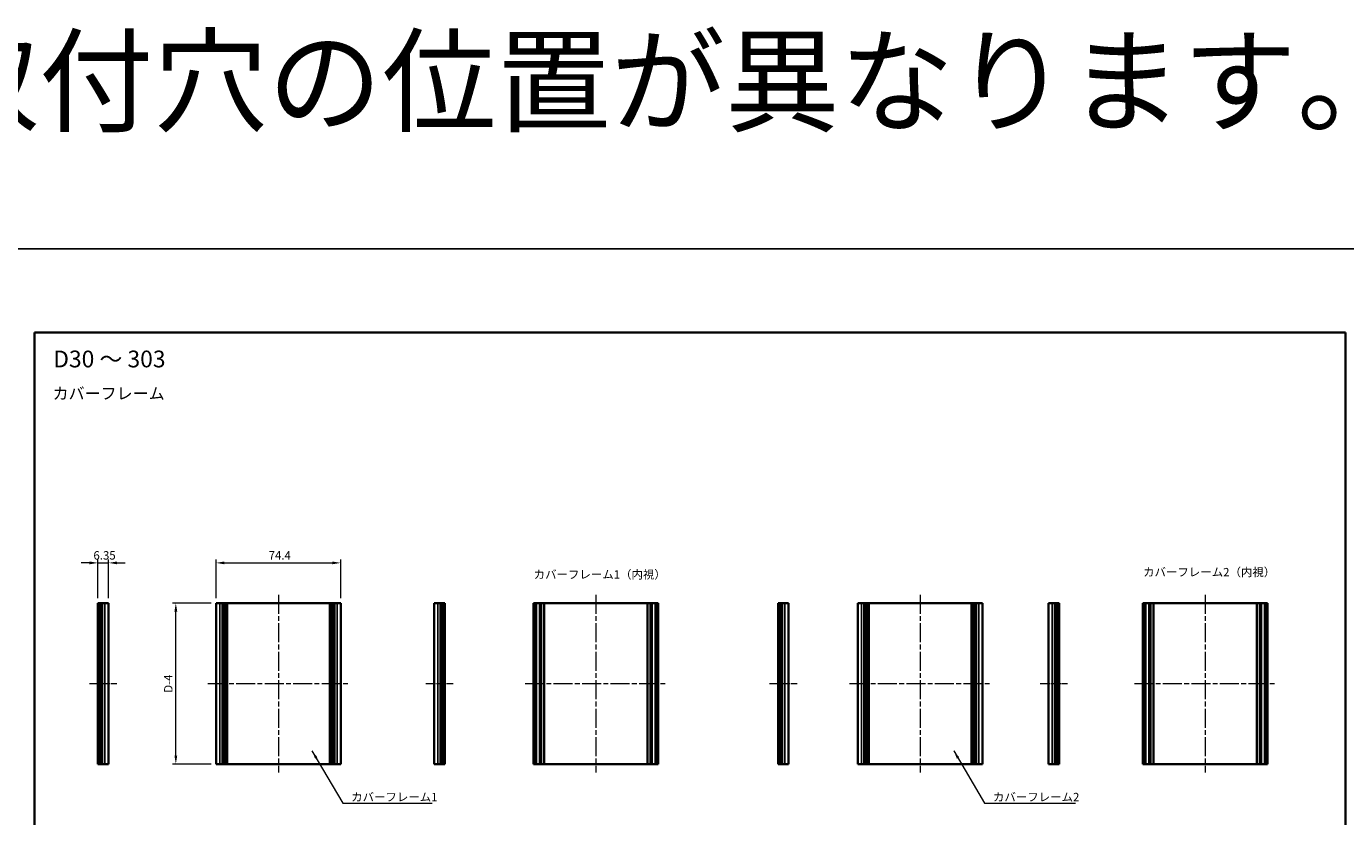
# Model space of a CAD drawing. Units: millimetres. Extents: x -50 to 7364, y -50 to 4717.
# Drawn here: x 1013 to 1799, y 4245 to 4717 of the extents above; entities that cross this region are included whole.
import ezdxf

# ---------------------------------------------------------------- set-up
doc = ezdxf.new("R2010")
doc.units = ezdxf.units.MM
doc.header["$LTSCALE"] = 2
doc.linetypes.add('CHAIN', pattern=[0.3543, 0.2362, -0.0295, 0.0591, -0.0295])
doc.layers.get('Defpoints').update_dxf_attribs({"lineweight": 25})
for name, color, linetype, lineweight in [('Border (ISO)', 7, 'Continuous', 35), ('Centerline (ISO)', 131, 'Continuous', 18), ('Dimension (ISO)', 7, 'Continuous', 18), ('Symbol (ISO)', 7, 'Continuous', 18), ('Visible (ISO)', 7, 'Continuous', 35), ('Visible Narrow (ISO)', 7, 'Continuous', 25)]:
    doc.layers.add(name, color=color, linetype=linetype, lineweight=lineweight)
doc.styles.add('Note Text (TK)', font='txt')
doc.dimstyles.new('Default - Method 1b (TK)', dxfattribs={"dimscale": 2, "dimtxt": 2.5, "dimasz": 2.5, "dimexe": 1, "dimexo": 1.5, "dimgap": 1, "dimtad": 1, "dimtoh": 1, "dimrnd": 1e-08, "dimdsep": 46, "dimtxsty": 'Note Text (TK)', "dimcen": 0.09, "dimdle": 5, "dimclrd": 100, "dimclre": 100, "dimclrt": 7, "dimadec": 1, "dimazin": 1, "dimtfac": 1, "dimtmove": 0, "dimatfit": 3, "dimfxl": 1, "dimtolj": 1, "dimlwd": -1, "dimlwe": -1, "dimarcsym": 0})
doc.dimstyles.new('Default - Method 1b (TK)$7', dxfattribs={"dimscale": 2, "dimtxt": 2.5, "dimasz": 2.5, "dimexe": 1, "dimexo": 1.5, "dimgap": 1, "dimtad": 1, "dimtoh": 1, "dimrnd": 1e-08, "dimdsep": 46, "dimtxsty": 'Note Text (TK)', "dimcen": 0.09, "dimdle": 5, "dimclrd": 100, "dimclre": 100, "dimclrt": 7, "dimadec": 1, "dimazin": 1, "dimtfac": 1, "dimtmove": 0, "dimatfit": 3, "dimfxl": 1, "dimtolj": 1, "dimlwd": -1, "dimlwe": -1, "dimarcsym": 0})

# ---------------------------------------------------------------- blocks, each defined once
blk = doc.blocks.new('図面枠 tk図枠')
at = {"layer": 'Border (ISO)'}
for p, q in [((14.5, 289), (405.5, 289)), ((14.5, 289), (14.5, 8)), ((405.5, 289), (405.5, 8)), ((14.5, 8), (405.5, 8))]:
    blk.add_line(p, q, dxfattribs=at)
blk = doc.blocks.new('*D221')
at = {"layer": 'Defpoints', "color": 0}
for p in [(1200.12, 4396.64), (1125.72, 4372.64), (1200.12, 4372.64)]:
    blk.add_point(p, dxfattribs=at)
at = {"layer": 'Dimension (ISO)', "color": 100}
for p, q in [((1125.72, 4375.64), (1125.72, 4398.64)), ((1130.72, 4396.64), (1195.12, 4396.64)), ((1200.12, 4375.64), (1200.12, 4398.64))]:
    blk.add_line(p, q, dxfattribs=at)
for points in [[(1130.72, 4397.47), (1130.72, 4395.81), (1125.72, 4396.64)], [(1195.12, 4397.47), (1195.12, 4395.81), (1200.12, 4396.64)]]:
    blk.add_solid(points, dxfattribs=at)
at = {"layer": 'Dimension (ISO)', "color": 7, "insert": (1157.08, 4401.14), "char_height": 5, "attachment_point": 4, "style": 'Note Text (TK)'}
blk.add_mtext('\\A1;74.4', dxfattribs=at)
blk = doc.blocks.new('*D222')
at = {"layer": 'Defpoints', "color": 0}
for p in [(1061.57, 4396.64), (1055.22, 4372.64), (1061.57, 4372.64)]:
    blk.add_point(p, dxfattribs=at)
at = {"layer": 'Dimension (ISO)', "color": 100}
for p, q in [((1050.22, 4396.64), (1045.22, 4396.64)), ((1055.22, 4375.64), (1055.22, 4398.64)), ((1055.22, 4396.64), (1061.57, 4396.64)), ((1061.57, 4375.64), (1061.57, 4398.64)), ((1066.57, 4396.64), (1071.57, 4396.64))]:
    blk.add_line(p, q, dxfattribs=at)
for points in [[(1050.22, 4397.47), (1050.22, 4395.81), (1055.22, 4396.64)], [(1066.57, 4397.47), (1066.57, 4395.81), (1061.57, 4396.64)]]:
    blk.add_solid(points, dxfattribs=at)
at = {"layer": 'Dimension (ISO)', "color": 7, "insert": (1052.58, 4401.14), "char_height": 5, "attachment_point": 4, "style": 'Note Text (TK)'}
blk.add_mtext('\\A1;6.35', dxfattribs=at)
blk = doc.blocks.new('*D223')
at = {"layer": 'Defpoints', "color": 0}
for p in [(1101.72, 4372.64), (1125.72, 4372.64), (1125.72, 4276.64)]:
    blk.add_point(p, dxfattribs=at)
at = {"layer": 'Dimension (ISO)', "color": 100}
for p, q in [((1122.72, 4372.64), (1099.72, 4372.64)), ((1101.72, 4281.64), (1101.72, 4367.64)), ((1122.72, 4276.64), (1099.72, 4276.64))]:
    blk.add_line(p, q, dxfattribs=at)
for points in [[(1100.89, 4367.64), (1102.56, 4367.64), (1101.72, 4372.64)], [(1100.89, 4281.64), (1102.56, 4281.64), (1101.72, 4276.64)]]:
    blk.add_solid(points, dxfattribs=at)
at = {"layer": 'Dimension (ISO)', "color": 7, "insert": (1097.22, 4317.65), "char_height": 5, "attachment_point": 4, "rotation": 90, "style": 'Note Text (TK)'}
blk.add_mtext('\\A1; \\fＭＳ Ｐゴシック|b0|i0;\\H5.0000;D-4', dxfattribs=at)

msp = doc.modelspace()

# ---------------------------------------------------------------- linework, layer by layer
at = {"color": 6}
msp.add_lwpolyline([(-50, 4584), (2671.5, 4584), (2671.5, 3922), (-50, 3922)], close=True, dxfattribs=at)
at = {"layer": 'Centerline (ISO)', "linetype": 'CHAIN', "ltscale": 23.990969}
for p, q in [((1162.9224, 4377.6394), (1162.9224, 4271.6394)), ((1352.2747, 4377.6394), (1352.2747, 4271.6394)), ((1545.7405, 4377.6394), (1545.7405, 4271.6394)), ((1715.7394, 4377.6394), (1715.7394, 4271.6394)), ((1120.7224, 4324.6394), (1205.1224, 4324.6394)), ((1310.0747, 4324.6394), (1394.4747, 4324.6394)), ((1503.5405, 4324.6394), (1587.9405, 4324.6394)), ((1673.5394, 4324.6394), (1757.9394, 4324.6394))]:
    msp.add_line(p, q, dxfattribs=at)
at = {"layer": 'Centerline (ISO)', "linetype": 'CHAIN', "ltscale": 9.084021}
for p, q in [((1050.2188, 4324.6394), (1066.5688, 4324.6394)), ((1250.7611, 4324.6394), (1267.1111, 4324.6394)), ((1455.9224, 4324.6394), (1472.2724, 4324.6394)), ((1617.226, 4324.6394), (1633.576, 4324.6394))]:
    msp.add_line(p, q, dxfattribs=at)
at = {"layer": 'Visible (ISO)'}
for p, q in [((1055.4688, 4372.6394), (1055.2188, 4372.6394)), ((1055.2188, 4276.6394), (1055.2188, 4372.6394)), ((1055.4688, 4372.6394), (1055.7188, 4372.6394)), ((1055.7188, 4372.6394), (1055.9688, 4372.6394)), ((1055.7188, 4276.6394), (1055.7188, 4372.6394)), ((1055.9688, 4372.6394), (1056.2188, 4372.6394)), ((1055.9688, 4276.6394), (1055.9688, 4372.6394)), ((1056.2188, 4372.6394), (1056.4688, 4372.6394)), ((1056.2188, 4276.6394), (1056.2188, 4372.6394)), ((1056.4688, 4372.6394), (1056.7188, 4372.6394)), ((1056.4688, 4276.6394), (1056.4688, 4372.6394)), ((1056.7188, 4372.6394), (1056.9688, 4372.6394)), ((1056.7188, 4276.6394), (1056.7188, 4372.6394)), ((1056.9688, 4372.6394), (1057.2188, 4372.6394)), ((1056.9688, 4276.6394), (1056.9688, 4372.6394)), ((1057.2188, 4372.6394), (1057.4688, 4372.6394)), ((1057.2188, 4276.6394), (1057.2188, 4372.6394)), ((1057.4688, 4372.6394), (1057.7188, 4372.6394)), ((1057.4688, 4276.6394), (1057.4688, 4372.6394)), ((1057.7188, 4372.6394), (1059.3688, 4372.6394)), ((1057.7188, 4276.6394), (1057.7188, 4372.6394)), ((1061.5688, 4372.6394), (1059.3688, 4372.6394)), ((1061.5688, 4276.6394), (1061.5688, 4372.6394)), ((1127.9224, 4372.6394), (1125.7224, 4372.6394)), ((1125.7224, 4276.6394), (1125.7224, 4372.6394)), ((1127.9224, 4372.6394), (1129.5724, 4372.6394)), ((1129.5724, 4372.6394), (1129.8224, 4372.6394)), ((1129.5724, 4276.6394), (1129.5724, 4372.6394)), ((1129.8224, 4372.6394), (1130.0724, 4372.6394)), ((1129.8224, 4276.6394), (1129.8224, 4372.6394)), ((1130.0724, 4372.6394), (1130.3224, 4372.6394)), ((1130.0724, 4276.6394), (1130.0724, 4372.6394)), ((1130.3224, 4372.6394), (1130.5724, 4372.6394)), ((1130.3224, 4276.6394), (1130.3224, 4372.6394)), ((1130.5724, 4372.6394), (1130.8224, 4372.6394)), ((1130.5724, 4276.6394), (1130.5724, 4372.6394)), ((1130.8224, 4372.6394), (1131.0724, 4372.6394)), ((1130.8224, 4276.6394), (1130.8224, 4372.6394)), ((1131.0724, 4372.6394), (1131.3224, 4372.6394)), ((1131.0724, 4276.6394), (1131.0724, 4372.6394)), ((1131.3224, 4372.6394), (1131.5724, 4372.6394)), ((1131.3224, 4276.6394), (1131.3224, 4372.6394)), ((1131.5724, 4372.6394), (1131.8224, 4372.6394)), ((1131.5724, 4276.6394), (1131.5724, 4372.6394)), ((1131.8224, 4372.6394), (1132.0724, 4372.6394)), ((1131.8224, 4276.6394), (1131.8224, 4372.6394)), ((1132.0724, 4372.6394), (1132.3224, 4372.6394)), ((1132.0724, 4276.6394), (1132.0724, 4372.6394)), ((1132.3224, 4372.6394), (1193.5224, 4372.6394)), ((1132.3224, 4276.6394), (1132.3224, 4372.6394)), ((1193.5224, 4372.6394), (1193.7724, 4372.6394)), ((1193.5224, 4276.6394), (1193.5224, 4372.6394)), ((1193.7724, 4372.6394), (1194.0224, 4372.6394)), ((1193.7724, 4276.6394), (1193.7724, 4372.6394)), ((1194.0224, 4372.6394), (1194.2724, 4372.6394)), ((1194.0224, 4276.6394), (1194.0224, 4372.6394)), ((1194.2724, 4372.6394), (1194.5224, 4372.6394)), ((1194.2724, 4276.6394), (1194.2724, 4372.6394)), ((1194.5224, 4372.6394), (1194.7724, 4372.6394)), ((1194.5224, 4276.6394), (1194.5224, 4372.6394)), ((1194.7724, 4372.6394), (1195.0224, 4372.6394)), ((1194.7724, 4276.6394), (1194.7724, 4372.6394)), ((1195.0224, 4372.6394), (1195.2724, 4372.6394)), ((1195.0224, 4276.6394), (1195.0224, 4372.6394)), ((1195.2724, 4372.6394), (1195.5224, 4372.6394)), ((1195.2724, 4276.6394), (1195.2724, 4372.6394)), ((1195.5224, 4372.6394), (1195.7724, 4372.6394)), ((1195.5224, 4276.6394), (1195.5224, 4372.6394)), ((1195.7724, 4372.6394), (1196.0224, 4372.6394)), ((1195.7724, 4276.6394), (1195.7724, 4372.6394)), ((1196.0224, 4372.6394), (1196.2724, 4372.6394)), ((1196.0224, 4276.6394), (1196.0224, 4372.6394)), ((1196.2724, 4372.6394), (1197.9224, 4372.6394)), ((1196.2724, 4276.6394), (1196.2724, 4372.6394)), ((1200.1224, 4372.6394), (1197.9224, 4372.6394)), ((1200.1224, 4276.6394), (1200.1224, 4372.6394)), ((1257.9611, 4372.6394), (1255.7611, 4372.6394)), ((1255.7611, 4276.6394), (1255.7611, 4372.6394)), ((1257.9611, 4372.6394), (1259.6111, 4372.6394)), ((1259.6111, 4372.6394), (1259.8611, 4372.6394)), ((1259.6111, 4276.6394), (1259.6111, 4372.6394)), ((1259.8611, 4372.6394), (1260.1111, 4372.6394)), ((1259.8611, 4276.6394), (1259.8611, 4372.6394)), ((1260.1111, 4372.6394), (1260.3611, 4372.6394)), ((1260.1111, 4276.6394), (1260.1111, 4372.6394)), ((1260.3611, 4372.6394), (1260.6111, 4372.6394)), ((1260.3611, 4276.6394), (1260.3611, 4372.6394)), ((1260.6111, 4372.6394), (1260.8611, 4372.6394)), ((1260.6111, 4276.6394), (1260.6111, 4372.6394)), ((1260.8611, 4372.6394), (1261.1111, 4372.6394)), ((1260.8611, 4276.6394), (1260.8611, 4372.6394)), ((1261.1111, 4372.6394), (1261.3611, 4372.6394)), ((1261.1111, 4276.6394), (1261.1111, 4372.6394)), ((1261.3611, 4372.6394), (1261.6111, 4372.6394)), ((1261.3611, 4276.6394), (1261.3611, 4372.6394)), ((1261.6111, 4372.6394), (1261.8611, 4372.6394)), ((1261.6111, 4276.6394), (1261.6111, 4372.6394)), ((1262.1111, 4372.6394), (1261.8611, 4372.6394)), ((1262.1111, 4276.6394), (1262.1111, 4372.6394)), ((1315.3247, 4372.6394), (1315.0747, 4372.6394)), ((1315.0747, 4276.6394), (1315.0747, 4372.6394)), ((1315.3247, 4372.6394), (1315.4747, 4372.6394)), ((1315.7747, 4372.6394), (1315.4747, 4372.6394)), ((1315.7747, 4372.6394), (1316.0247, 4372.6394)), ((1315.7747, 4276.6394), (1315.7747, 4372.6394)), ((1316.0247, 4372.6394), (1316.6247, 4372.6394)), ((1316.0247, 4276.6394), (1316.0247, 4372.6394)), ((1316.9247, 4372.6394), (1316.6247, 4372.6394)), ((1316.6247, 4276.6394), (1316.6247, 4372.6394)), ((1316.9247, 4372.6394), (1318.7067, 4372.6394)), ((1318.8522, 4372.6394), (1318.7067, 4372.6394)), ((1319.2608, 4372.6394), (1318.8522, 4372.6394)), ((1319.2608, 4372.6394), (1319.9129, 4372.6394)), ((1319.2608, 4276.6394), (1319.2608, 4372.6394)), ((1321.4052, 4372.6394), (1319.9129, 4372.6394)), ((1321.4052, 4372.6394), (1383.1441, 4372.6394)), ((1321.4052, 4276.6394), (1321.4052, 4372.6394)), ((1384.6365, 4372.6394), (1383.1441, 4372.6394)), ((1383.1441, 4276.6394), (1383.1441, 4372.6394)), ((1384.6365, 4372.6394), (1385.2886, 4372.6394)), ((1385.6972, 4372.6394), (1385.2886, 4372.6394)), ((1385.2886, 4276.6394), (1385.2886, 4372.6394)), ((1385.8427, 4372.6394), (1385.6972, 4372.6394)), ((1385.8427, 4372.6394), (1387.6247, 4372.6394)), ((1387.9247, 4372.6394), (1387.6247, 4372.6394)), ((1387.9247, 4372.6394), (1388.5247, 4372.6394)), ((1387.9247, 4276.6394), (1387.9247, 4372.6394)), ((1388.5247, 4372.6394), (1388.7747, 4372.6394)), ((1388.5247, 4276.6394), (1388.5247, 4372.6394)), ((1389.0747, 4372.6394), (1388.7747, 4372.6394)), ((1388.7747, 4276.6394), (1388.7747, 4372.6394)), ((1389.0747, 4372.6394), (1389.2247, 4372.6394)), ((1389.4747, 4372.6394), (1389.2247, 4372.6394)), ((1389.4747, 4276.6394), (1389.4747, 4372.6394)), ((1461.1724, 4372.6394), (1460.9224, 4372.6394)), ((1460.9224, 4276.6394), (1460.9224, 4372.6394)), ((1461.1724, 4372.6394), (1461.4224, 4372.6394)), ((1461.4224, 4372.6394), (1461.6724, 4372.6394)), ((1461.4224, 4276.6394), (1461.4224, 4372.6394)), ((1461.6724, 4372.6394), (1461.9224, 4372.6394)), ((1461.6724, 4276.6394), (1461.6724, 4372.6394)), ((1461.9224, 4372.6394), (1462.1724, 4372.6394)), ((1461.9224, 4276.6394), (1461.9224, 4372.6394)), ((1462.1724, 4372.6394), (1462.4224, 4372.6394)), ((1462.1724, 4276.6394), (1462.1724, 4372.6394)), ((1462.4224, 4372.6394), (1462.6724, 4372.6394)), ((1462.4224, 4276.6394), (1462.4224, 4372.6394)), ((1462.6724, 4372.6394), (1462.9224, 4372.6394)), ((1462.6724, 4276.6394), (1462.6724, 4372.6394)), ((1462.9224, 4372.6394), (1463.1724, 4372.6394)), ((1462.9224, 4276.6394), (1462.9224, 4372.6394)), ((1463.1724, 4372.6394), (1463.4224, 4372.6394)), ((1463.1724, 4276.6394), (1463.1724, 4372.6394)), ((1463.4224, 4372.6394), (1465.0724, 4372.6394)), ((1463.4224, 4276.6394), (1463.4224, 4372.6394)), ((1467.2724, 4372.6394), (1465.0724, 4372.6394)), ((1467.2724, 4276.6394), (1467.2724, 4372.6394)), ((1510.7405, 4372.6394), (1508.5405, 4372.6394)), ((1508.5405, 4276.6394), (1508.5405, 4372.6394)), ((1510.7405, 4372.6394), (1512.3905, 4372.6394)), ((1512.3905, 4372.6394), (1512.6405, 4372.6394)), ((1512.3905, 4276.6394), (1512.3905, 4372.6394)), ((1512.6405, 4372.6394), (1512.8905, 4372.6394)), ((1512.6405, 4276.6394), (1512.6405, 4372.6394)), ((1512.8905, 4372.6394), (1513.1405, 4372.6394)), ((1512.8905, 4276.6394), (1512.8905, 4372.6394)), ((1513.1405, 4372.6394), (1513.3905, 4372.6394)), ((1513.1405, 4276.6394), (1513.1405, 4372.6394)), ((1513.3905, 4372.6394), (1513.6405, 4372.6394)), ((1513.3905, 4276.6394), (1513.3905, 4372.6394)), ((1513.6405, 4372.6394), (1513.8905, 4372.6394)), ((1513.6405, 4276.6394), (1513.6405, 4372.6394)), ((1513.8905, 4372.6394), (1514.1405, 4372.6394)), ((1513.8905, 4276.6394), (1513.8905, 4372.6394)), ((1514.1405, 4372.6394), (1514.3905, 4372.6394)), ((1514.1405, 4276.6394), (1514.1405, 4372.6394)), ((1514.3905, 4372.6394), (1514.6405, 4372.6394)), ((1514.3905, 4276.6394), (1514.3905, 4372.6394)), ((1514.6405, 4372.6394), (1514.8905, 4372.6394)), ((1514.6405, 4276.6394), (1514.6405, 4372.6394)), ((1514.8905, 4372.6394), (1515.1405, 4372.6394)), ((1514.8905, 4276.6394), (1514.8905, 4372.6394)), ((1515.1405, 4372.6394), (1576.3405, 4372.6394)), ((1515.1405, 4276.6394), (1515.1405, 4372.6394)), ((1576.3405, 4372.6394), (1576.5905, 4372.6394)), ((1576.3405, 4276.6394), (1576.3405, 4372.6394)), ((1576.5905, 4372.6394), (1576.8405, 4372.6394)), ((1576.5905, 4276.6394), (1576.5905, 4372.6394)), ((1576.8405, 4372.6394), (1577.0905, 4372.6394)), ((1576.8405, 4276.6394), (1576.8405, 4372.6394)), ((1577.0905, 4372.6394), (1577.3405, 4372.6394)), ((1577.0905, 4276.6394), (1577.0905, 4372.6394)), ((1577.3405, 4372.6394), (1577.5905, 4372.6394)), ((1577.3405, 4276.6394), (1577.3405, 4372.6394)), ((1577.5905, 4372.6394), (1577.8405, 4372.6394)), ((1577.5905, 4276.6394), (1577.5905, 4372.6394)), ((1577.8405, 4372.6394), (1578.0905, 4372.6394)), ((1577.8405, 4276.6394), (1577.8405, 4372.6394)), ((1578.0905, 4372.6394), (1578.3405, 4372.6394)), ((1578.0905, 4276.6394), (1578.0905, 4372.6394)), ((1578.3405, 4372.6394), (1578.5905, 4372.6394)), ((1578.3405, 4276.6394), (1578.3405, 4372.6394)), ((1578.5905, 4372.6394), (1578.8405, 4372.6394)), ((1578.5905, 4276.6394), (1578.5905, 4372.6394)), ((1578.8405, 4372.6394), (1579.0905, 4372.6394)), ((1578.8405, 4276.6394), (1578.8405, 4372.6394)), ((1579.0905, 4372.6394), (1580.7405, 4372.6394)), ((1579.0905, 4276.6394), (1579.0905, 4372.6394)), ((1582.9405, 4372.6394), (1580.7405, 4372.6394)), ((1582.9405, 4276.6394), (1582.9405, 4372.6394)), ((1624.426, 4372.6394), (1622.226, 4372.6394)), ((1622.226, 4276.6394), (1622.226, 4372.6394)), ((1624.426, 4372.6394), (1626.076, 4372.6394)), ((1626.076, 4372.6394), (1626.326, 4372.6394)), ((1626.076, 4276.6394), (1626.076, 4372.6394)), ((1626.326, 4372.6394), (1626.576, 4372.6394)), ((1626.326, 4276.6394), (1626.326, 4372.6394)), ((1626.576, 4372.6394), (1626.826, 4372.6394)), ((1626.576, 4276.6394), (1626.576, 4372.6394)), ((1626.826, 4372.6394), (1627.076, 4372.6394)), ((1626.826, 4276.6394), (1626.826, 4372.6394)), ((1627.076, 4372.6394), (1627.326, 4372.6394)), ((1627.076, 4276.6394), (1627.076, 4372.6394)), ((1627.326, 4372.6394), (1627.576, 4372.6394)), ((1627.326, 4276.6394), (1627.326, 4372.6394)), ((1627.576, 4372.6394), (1627.826, 4372.6394)), ((1627.576, 4276.6394), (1627.576, 4372.6394)), ((1627.826, 4372.6394), (1628.076, 4372.6394)), ((1627.826, 4276.6394), (1627.826, 4372.6394)), ((1628.076, 4372.6394), (1628.326, 4372.6394)), ((1628.076, 4276.6394), (1628.076, 4372.6394)), ((1628.576, 4372.6394), (1628.326, 4372.6394)), ((1628.576, 4276.6394), (1628.576, 4372.6394)), ((1678.7894, 4372.6394), (1678.5394, 4372.6394)), ((1678.5394, 4276.6394), (1678.5394, 4372.6394)), ((1678.7894, 4372.6394), (1678.9394, 4372.6394)), ((1679.2394, 4372.6394), (1678.9394, 4372.6394)), ((1679.2394, 4372.6394), (1679.4894, 4372.6394)), ((1679.2394, 4276.6394), (1679.2394, 4372.6394)), ((1679.4894, 4372.6394), (1680.0894, 4372.6394)), ((1679.4894, 4276.6394), (1679.4894, 4372.6394)), ((1680.3894, 4372.6394), (1680.0894, 4372.6394)), ((1680.0894, 4276.6394), (1680.0894, 4372.6394)), ((1680.3894, 4372.6394), (1682.1715, 4372.6394)), ((1682.3169, 4372.6394), (1682.1715, 4372.6394)), ((1682.7255, 4372.6394), (1682.3169, 4372.6394)), ((1682.7255, 4372.6394), (1683.3776, 4372.6394)), ((1682.7255, 4276.6394), (1682.7255, 4372.6394)), ((1684.87, 4372.6394), (1683.3776, 4372.6394)), ((1684.87, 4372.6394), (1746.6089, 4372.6394)), ((1684.87, 4276.6394), (1684.87, 4372.6394)), ((1748.1012, 4372.6394), (1746.6089, 4372.6394)), ((1746.6089, 4276.6394), (1746.6089, 4372.6394)), ((1748.1012, 4372.6394), (1748.7533, 4372.6394)), ((1749.1619, 4372.6394), (1748.7533, 4372.6394)), ((1748.7533, 4276.6394), (1748.7533, 4372.6394)), ((1749.3074, 4372.6394), (1749.1619, 4372.6394)), ((1749.3074, 4372.6394), (1751.0894, 4372.6394)), ((1751.3894, 4372.6394), (1751.0894, 4372.6394)), ((1751.3894, 4372.6394), (1751.9894, 4372.6394)), ((1751.3894, 4276.6394), (1751.3894, 4372.6394)), ((1751.9894, 4372.6394), (1752.2394, 4372.6394)), ((1751.9894, 4276.6394), (1751.9894, 4372.6394)), ((1752.5394, 4372.6394), (1752.2394, 4372.6394)), ((1752.2394, 4276.6394), (1752.2394, 4372.6394)), ((1752.5394, 4372.6394), (1752.6894, 4372.6394)), ((1752.9394, 4372.6394), (1752.6894, 4372.6394)), ((1752.9394, 4276.6394), (1752.9394, 4372.6394)), ((1055.4688, 4276.6394), (1055.2188, 4276.6394)), ((1055.4688, 4276.6394), (1055.7188, 4276.6394)), ((1055.7188, 4276.6394), (1055.9688, 4276.6394)), ((1055.9688, 4276.6394), (1056.2188, 4276.6394)), ((1056.2188, 4276.6394), (1056.4688, 4276.6394)), ((1056.4688, 4276.6394), (1056.7188, 4276.6394)), ((1056.7188, 4276.6394), (1056.9688, 4276.6394)), ((1056.9688, 4276.6394), (1057.2188, 4276.6394)), ((1057.2188, 4276.6394), (1057.4688, 4276.6394)), ((1057.4688, 4276.6394), (1057.7188, 4276.6394)), ((1057.7188, 4276.6394), (1059.3688, 4276.6394)), ((1061.5688, 4276.6394), (1059.3688, 4276.6394)), ((1127.9224, 4276.6394), (1125.7224, 4276.6394)), ((1127.9224, 4276.6394), (1129.5724, 4276.6394)), ((1129.5724, 4276.6394), (1129.8224, 4276.6394)), ((1129.8224, 4276.6394), (1130.0724, 4276.6394)), ((1130.0724, 4276.6394), (1130.3224, 4276.6394)), ((1130.3224, 4276.6394), (1130.5724, 4276.6394)), ((1130.5724, 4276.6394), (1130.8224, 4276.6394)), ((1130.8224, 4276.6394), (1131.0724, 4276.6394)), ((1131.0724, 4276.6394), (1131.3224, 4276.6394)), ((1131.3224, 4276.6394), (1131.5724, 4276.6394)), ((1131.5724, 4276.6394), (1131.8224, 4276.6394)), ((1131.8224, 4276.6394), (1132.0724, 4276.6394)), ((1132.0724, 4276.6394), (1132.3224, 4276.6394)), ((1132.3224, 4276.6394), (1193.5224, 4276.6394)), ((1193.5224, 4276.6394), (1193.7724, 4276.6394)), ((1193.7724, 4276.6394), (1194.0224, 4276.6394)), ((1194.0224, 4276.6394), (1194.2724, 4276.6394)), ((1194.2724, 4276.6394), (1194.5224, 4276.6394)), ((1194.5224, 4276.6394), (1194.7724, 4276.6394)), ((1194.7724, 4276.6394), (1195.0224, 4276.6394)), ((1195.0224, 4276.6394), (1195.2724, 4276.6394)), ((1195.2724, 4276.6394), (1195.5224, 4276.6394)), ((1195.5224, 4276.6394), (1195.7724, 4276.6394)), ((1195.7724, 4276.6394), (1196.0224, 4276.6394)), ((1196.0224, 4276.6394), (1196.2724, 4276.6394)), ((1196.2724, 4276.6394), (1197.9224, 4276.6394)), ((1200.1224, 4276.6394), (1197.9224, 4276.6394)), ((1257.9611, 4276.6394), (1255.7611, 4276.6394)), ((1257.9611, 4276.6394), (1259.6111, 4276.6394)), ((1259.6111, 4276.6394), (1259.8611, 4276.6394)), ((1259.8611, 4276.6394), (1260.1111, 4276.6394)), ((1260.1111, 4276.6394), (1260.3611, 4276.6394)), ((1260.3611, 4276.6394), (1260.6111, 4276.6394)), ((1260.6111, 4276.6394), (1260.8611, 4276.6394)), ((1260.8611, 4276.6394), (1261.1111, 4276.6394)), ((1261.1111, 4276.6394), (1261.3611, 4276.6394)), ((1261.3611, 4276.6394), (1261.6111, 4276.6394)), ((1261.6111, 4276.6394), (1261.8611, 4276.6394)), ((1262.1111, 4276.6394), (1261.8611, 4276.6394)), ((1315.3247, 4276.6394), (1315.0747, 4276.6394)), ((1315.3247, 4276.6394), (1315.4747, 4276.6394)), ((1315.7747, 4276.6394), (1315.4747, 4276.6394)), ((1315.7747, 4276.6394), (1316.0247, 4276.6394)), ((1316.0247, 4276.6394), (1316.6247, 4276.6394)), ((1316.9247, 4276.6394), (1316.6247, 4276.6394)), ((1316.9247, 4276.6394), (1318.7067, 4276.6394)), ((1318.8522, 4276.6394), (1318.7067, 4276.6394)), ((1319.2608, 4276.6394), (1318.8522, 4276.6394)), ((1319.2608, 4276.6394), (1319.9129, 4276.6394)), ((1321.4052, 4276.6394), (1319.9129, 4276.6394)), ((1321.4052, 4276.6394), (1383.1441, 4276.6394)), ((1384.6365, 4276.6394), (1383.1441, 4276.6394)), ((1384.6365, 4276.6394), (1385.2886, 4276.6394)), ((1385.6972, 4276.6394), (1385.2886, 4276.6394)), ((1385.8427, 4276.6394), (1385.6972, 4276.6394)), ((1385.8427, 4276.6394), (1387.6247, 4276.6394)), ((1387.9247, 4276.6394), (1387.6247, 4276.6394)), ((1387.9247, 4276.6394), (1388.5247, 4276.6394)), ((1388.5247, 4276.6394), (1388.7747, 4276.6394)), ((1389.0747, 4276.6394), (1388.7747, 4276.6394)), ((1389.0747, 4276.6394), (1389.2247, 4276.6394)), ((1389.4747, 4276.6394), (1389.2247, 4276.6394)), ((1461.1724, 4276.6394), (1460.9224, 4276.6394)), ((1461.1724, 4276.6394), (1461.4224, 4276.6394)), ((1461.4224, 4276.6394), (1461.6724, 4276.6394)), ((1461.6724, 4276.6394), (1461.9224, 4276.6394)), ((1461.9224, 4276.6394), (1462.1724, 4276.6394)), ((1462.1724, 4276.6394), (1462.4224, 4276.6394)), ((1462.4224, 4276.6394), (1462.6724, 4276.6394)), ((1462.6724, 4276.6394), (1462.9224, 4276.6394)), ((1462.9224, 4276.6394), (1463.1724, 4276.6394)), ((1463.1724, 4276.6394), (1463.4224, 4276.6394)), ((1463.4224, 4276.6394), (1465.0724, 4276.6394)), ((1467.2724, 4276.6394), (1465.0724, 4276.6394)), ((1510.7405, 4276.6394), (1508.5405, 4276.6394)), ((1510.7405, 4276.6394), (1512.3905, 4276.6394)), ((1512.3905, 4276.6394), (1512.6405, 4276.6394)), ((1512.6405, 4276.6394), (1512.8905, 4276.6394)), ((1512.8905, 4276.6394), (1513.1405, 4276.6394)), ((1513.1405, 4276.6394), (1513.3905, 4276.6394)), ((1513.3905, 4276.6394), (1513.6405, 4276.6394)), ((1513.6405, 4276.6394), (1513.8905, 4276.6394)), ((1513.8905, 4276.6394), (1514.1405, 4276.6394)), ((1514.1405, 4276.6394), (1514.3905, 4276.6394)), ((1514.3905, 4276.6394), (1514.6405, 4276.6394)), ((1514.6405, 4276.6394), (1514.8905, 4276.6394)), ((1514.8905, 4276.6394), (1515.1405, 4276.6394)), ((1515.1405, 4276.6394), (1576.3405, 4276.6394)), ((1576.3405, 4276.6394), (1576.5905, 4276.6394)), ((1576.5905, 4276.6394), (1576.8405, 4276.6394)), ((1576.8405, 4276.6394), (1577.0905, 4276.6394)), ((1577.0905, 4276.6394), (1577.3405, 4276.6394)), ((1577.3405, 4276.6394), (1577.5905, 4276.6394)), ((1577.5905, 4276.6394), (1577.8405, 4276.6394)), ((1577.8405, 4276.6394), (1578.0905, 4276.6394)), ((1578.0905, 4276.6394), (1578.3405, 4276.6394)), ((1578.3405, 4276.6394), (1578.5905, 4276.6394)), ((1578.5905, 4276.6394), (1578.8405, 4276.6394)), ((1578.8405, 4276.6394), (1579.0905, 4276.6394)), ((1579.0905, 4276.6394), (1580.7405, 4276.6394)), ((1582.9405, 4276.6394), (1580.7405, 4276.6394)), ((1624.426, 4276.6394), (1622.226, 4276.6394)), ((1624.426, 4276.6394), (1626.076, 4276.6394)), ((1626.076, 4276.6394), (1626.326, 4276.6394)), ((1626.326, 4276.6394), (1626.576, 4276.6394)), ((1626.576, 4276.6394), (1626.826, 4276.6394)), ((1626.826, 4276.6394), (1627.076, 4276.6394)), ((1627.076, 4276.6394), (1627.326, 4276.6394)), ((1627.326, 4276.6394), (1627.576, 4276.6394)), ((1627.576, 4276.6394), (1627.826, 4276.6394)), ((1627.826, 4276.6394), (1628.076, 4276.6394)), ((1628.076, 4276.6394), (1628.326, 4276.6394)), ((1628.576, 4276.6394), (1628.326, 4276.6394)), ((1678.7894, 4276.6394), (1678.5394, 4276.6394)), ((1678.7894, 4276.6394), (1678.9394, 4276.6394)), ((1679.2394, 4276.6394), (1678.9394, 4276.6394)), ((1679.2394, 4276.6394), (1679.4894, 4276.6394)), ((1679.4894, 4276.6394), (1680.0894, 4276.6394)), ((1680.3894, 4276.6394), (1680.0894, 4276.6394)), ((1680.3894, 4276.6394), (1682.1715, 4276.6394)), ((1682.3169, 4276.6394), (1682.1715, 4276.6394)), ((1682.7255, 4276.6394), (1682.3169, 4276.6394)), ((1682.7255, 4276.6394), (1683.3776, 4276.6394)), ((1684.87, 4276.6394), (1683.3776, 4276.6394)), ((1684.87, 4276.6394), (1746.6089, 4276.6394)), ((1748.1012, 4276.6394), (1746.6089, 4276.6394)), ((1748.1012, 4276.6394), (1748.7533, 4276.6394)), ((1749.1619, 4276.6394), (1748.7533, 4276.6394)), ((1749.3074, 4276.6394), (1749.1619, 4276.6394)), ((1749.3074, 4276.6394), (1751.0894, 4276.6394)), ((1751.3894, 4276.6394), (1751.0894, 4276.6394)), ((1751.3894, 4276.6394), (1751.9894, 4276.6394)), ((1751.9894, 4276.6394), (1752.2394, 4276.6394)), ((1752.5394, 4276.6394), (1752.2394, 4276.6394)), ((1752.5394, 4276.6394), (1752.6894, 4276.6394)), ((1752.9394, 4276.6394), (1752.6894, 4276.6394))]:
    msp.add_line(p, q, dxfattribs=at)
at = {"layer": 'Visible Narrow (ISO)'}
for p, q in [((1055.4688, 4276.6394), (1055.4688, 4372.6394)), ((1059.3688, 4276.6394), (1059.3688, 4372.6394)), ((1127.9224, 4276.6394), (1127.9224, 4372.6394)), ((1197.9224, 4276.6394), (1197.9224, 4372.6394)), ((1257.9611, 4276.6394), (1257.9611, 4372.6394)), ((1261.8611, 4276.6394), (1261.8611, 4372.6394)), ((1315.3247, 4276.6394), (1315.3247, 4372.6394)), ((1315.4747, 4276.6394), (1315.4747, 4372.6394)), ((1316.9247, 4276.6394), (1316.9247, 4372.6394)), ((1318.7067, 4276.6394), (1318.7067, 4372.6394)), ((1318.8522, 4276.6394), (1318.8522, 4372.6394)), ((1319.9129, 4276.6394), (1319.9129, 4372.6394)), ((1384.6365, 4276.6394), (1384.6365, 4372.6394)), ((1385.6972, 4276.6394), (1385.6972, 4372.6394)), ((1385.8427, 4276.6394), (1385.8427, 4372.6394)), ((1387.6247, 4276.6394), (1387.6247, 4372.6394)), ((1389.0747, 4276.6394), (1389.0747, 4372.6394)), ((1389.2247, 4276.6394), (1389.2247, 4372.6394)), ((1461.1724, 4276.6394), (1461.1724, 4372.6394)), ((1465.0724, 4276.6394), (1465.0724, 4372.6394)), ((1510.7405, 4276.6394), (1510.7405, 4372.6394)), ((1580.7405, 4276.6394), (1580.7405, 4372.6394)), ((1624.426, 4276.6394), (1624.426, 4372.6394)), ((1628.326, 4276.6394), (1628.326, 4372.6394)), ((1678.7894, 4276.6394), (1678.7894, 4372.6394)), ((1678.9394, 4276.6394), (1678.9394, 4372.6394)), ((1680.3894, 4276.6394), (1680.3894, 4372.6394)), ((1682.1715, 4276.6394), (1682.1715, 4372.6394)), ((1682.3169, 4276.6394), (1682.3169, 4372.6394)), ((1683.3776, 4276.6394), (1683.3776, 4372.6394)), ((1748.1012, 4276.6394), (1748.1012, 4372.6394)), ((1749.1619, 4276.6394), (1749.1619, 4372.6394)), ((1749.3074, 4276.6394), (1749.3074, 4372.6394)), ((1751.0894, 4276.6394), (1751.0894, 4372.6394)), ((1752.5394, 4276.6394), (1752.5394, 4372.6394)), ((1752.6894, 4276.6394), (1752.6894, 4372.6394))]:
    msp.add_line(p, q, dxfattribs=at)

# ---------------------------------------------------------------- block references
at = {"xscale": 2, "yscale": 2, "zscale": 2}
msp.add_blockref('図面枠 tk図枠', (988.5, 3956), dxfattribs=at)

# ---------------------------------------------------------------- texts
at = {"layer": 'Symbol (ISO)', "color": 7, "line_spacing_factor": 1.5, "style": 'Note Text (TK)'}
for s, insert, char_height, width, attachment_point in [('{\\fMS PGothic|b1|i0|c128|p50;【D寸法により固定金具の有無と取付穴の位置が異なります。該当するD寸法の図面をストレッチしてご利用ください。】}', (-50, 4684), 50, 3571.398814, 4), ('{\\fＭＳ Ｐゴシック|b0|i0;\\H10.0000;D30 ～ 303}', (1028.5876, 4518.286), 10, 70.622735, 4), ('{\\fＭＳ Ｐゴシック|b0|i0;\\H7.0000;カバーフレーム}', (1028.2047, 4497.7078), 7, 66.847954, 4), ('{\\fＭＳ Ｐゴシック|b0|i0;カバーフレーム1（内視）}', (1315.1807, 4389.7294), 5, 73.947368, 4), ('{\\fＭＳ Ｐゴシック|b0|i0;カバーフレーム2（内視）}', (1678.6964, 4391.1294), 5, 73.947368, 4), ('{\\fＭＳ Ｐゴシック|b0|i0;カバーフレーム1}', (1206.3164, 4259.4457), 5, 51.491227, 1), ('{\\fＭＳ Ｐゴシック|b0|i0;カバーフレーム2}', (1589.1345, 4259.4457), 5, 51.491227, 1)]:
    msp.add_mtext(s, dxfattribs=dict(at, insert=insert, char_height=char_height, width=width, attachment_point=attachment_point))

# ---------------------------------------------------------------- dimensions: what is measured, and where the dimension line sits
at = {"layer": 'Dimension (ISO)', "color": 100}
for base, p1, p2, override, picture, middle in [((1061.5688, 4396.6394), (1055.2188, 4372.6394), (1061.5688, 4372.6394), {"dimscale": 0, "dimtxt": 5, "dimasz": 5, "dimexe": 2, "dimexo": 3, "dimgap": 2, "dimtoh": 0, "dimdec": 2, "dimcen": 0.18, "dimtol": 0, "dimlim": 0, "dimtp": 0, "dimtm": 0, "dimtdec": 2, "dimtofl": 1, "dimatfit": 1}, '*D222', (1058.3938, 4396.6394)), ((1200.1224, 4396.6394), (1125.7224, 4372.6394), (1200.1224, 4372.6394), {"dimscale": 0, "dimtxt": 5, "dimasz": 5, "dimexe": 2, "dimexo": 3, "dimgap": 2, "dimtoh": 0, "dimdec": 2, "dimcen": 0.18, "dimtol": 0, "dimlim": 0, "dimtp": 0, "dimtm": 0, "dimtdec": 2, "dimtofl": 0, "dimatfit": 1}, '*D221', (1162.9224, 4396.6394))]:
    dim = msp.add_linear_dim(base=base, p1=p1, p2=p2, dimstyle='Default - Method 1b (TK)', override=override, dxfattribs=at)
    dim.commit()
    dim.dimension.update_dxf_attribs({"geometry": picture, "text_midpoint": middle, "dimtype": 160})
dim = msp.add_linear_dim(base=(1101.7224, 4372.6394), p1=(1125.7224, 4276.6394), p2=(1125.7224, 4372.6394), angle=90, text=' \\fＭＳ Ｐゴシック|b0|i0;\\H5.0000;D-4', dimstyle='Default - Method 1b (TK)', override={"dimscale": 0, "dimtxt": 5, "dimasz": 5, "dimexe": 2, "dimexo": 3, "dimgap": 2, "dimtoh": 0, "dimdec": 2, "dimcen": 0.18, "dimtol": 0, "dimlim": 0, "dimtp": 0, "dimtm": 0, "dimtdec": 2, "dimtofl": 0, "dimatfit": 1}, dxfattribs=at)
dim.commit()
dim.dimension.update_dxf_attribs({"geometry": '*D223', "text_midpoint": (1101.7224, 4324.6394), "dimtype": 160})

# ---------------------------------------------------------------- leaders
at = {"layer": 'Symbol (ISO)', "color": 100, "annotation_type": 0, "has_hookline": 1, "hookline_direction": 0}
for points, text_width in [([(1182.9463, 4284.597), (1201.3164, 4253.2183), (1206.3164, 4253.2183)], 48.3239), ([(1565.7644, 4284.597), (1584.1345, 4253.2183), (1589.1345, 4253.2183)], 49.3182)]:
    msp.add_leader(points, dimstyle='Default - Method 1b (TK)$7', override={"dimscale": 0, "dimtxt": 5, "dimasz": 5, "dimgap": 0, "dimtad": 1}, dxfattribs=dict(at, text_width=text_width))

doc.saveas('drawing.dxf')
